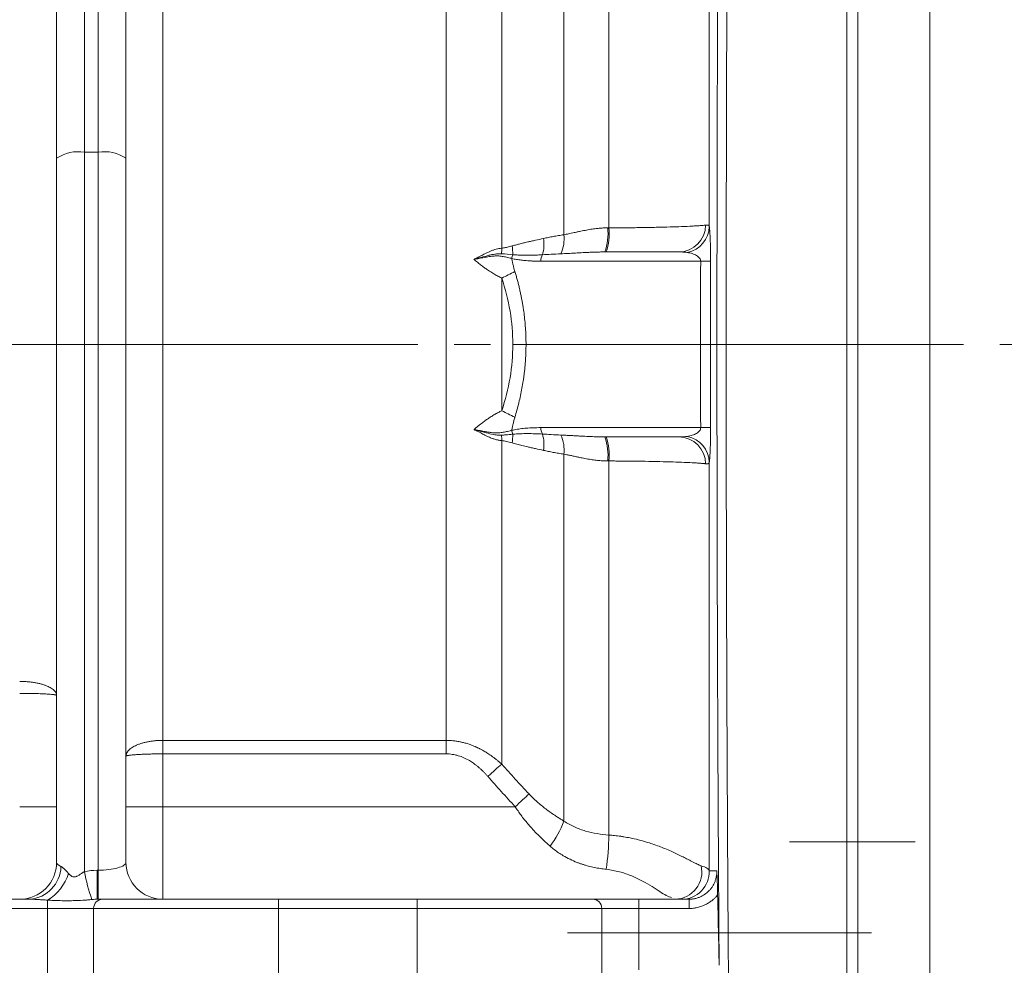
# Model space of a CAD drawing. Units: millimetres. Extents: x 0 to 420, y 0 to 297.
# Drawn here: x 152 to 187, y 186 to 219 of the extents above; entities that cross this region are included whole.
import ezdxf

# ---------------------------------------------------------------- set-up
doc = ezdxf.new("R2010")
doc.units = ezdxf.units.MM
doc.linetypes.add('SLD-Durchgehend', pattern=[0])
doc.linetypes.add('SLD-Punktstrich', pattern=[19.05, 15.24, -1.27, 1.27, -1.27])
doc.styles.add('SLDTEXTSTYLE0', font='ARIAL.TTF', dxfattribs={"width": 0.948})
doc.dimstyles.new('SLDDIMSTYLE1', dxfattribs={"dimtxt": 3, "dimasz": 3.5, "dimexe": 0, "dimexo": 0.0625, "dimgap": 0.75, "dimtad": 1, "dimdec": 3, "dimlfac": 3.1, "dimrnd": 1e-09, "dimzin": 12, "dimdsep": 46, "dimtxsty": 'SLDTEXTSTYLE0', "dimsah": 1, "dimcen": 0.09, "dimadec": 0, "dimazin": 3, "dimtfac": 1, "dimtdec": 3, "dimtofl": 0, "dimtmove": 0, "dimatfit": 3, "dimfxl": 1, "dimfrac": 2, "dimtolj": 1, "dimtzin": 12, "dimarcsym": 0})

# ---------------------------------------------------------------- blocks, each defined once
blk = doc.blocks.new('_D_7')
at = {"color": 7, "linetype": 'SLD-Durchgehend', "lineweight": 0}
for p, q in [((143.544, 242.909), (147.786, 242.909)), ((146.786, 242.909), (146.786, 165.49)), ((154.447, 165.49), (145.786, 165.49))]:
    blk.add_line(p, q, dxfattribs=at)
for points in [[(146.786, 242.909), (146.326, 239.409), (147.246, 239.409)], [(146.786, 165.49), (147.246, 168.99), (146.326, 168.99)]]:
    blk.add_solid(points, dxfattribs=at)
at = {"color": 7, "linetype": 'SLD-Durchgehend', "lineweight": 0, "insert": (142.919, 200.762), "char_height": 3, "attachment_point": 1, "rotation": 90, "style": 'SLDTEXTSTYLE0'}
blk.add_mtext('240', dxfattribs=at)

msp = doc.modelspace()

# ---------------------------------------------------------------- linework, layer by layer
at = {"color": 8, "linetype": 'SLD-Durchgehend', "lineweight": 0}
for p, q in [((176.45544, 241.49666), (176.45544, 211.54212)), ((154.64068, 214.12786), (154.64068, 238.2937)), ((155.12455, 238.2937), (155.12455, 214.12786)), ((169.2085, 210.7811), (169.2085, 236.03635)), ((157.38261, 235.67907), (157.38261, 193.61213)), ((167.27302, 193.61213), (167.27302, 235.51803)), ((184.1568, 179.86912), (184.1568, 234.9813)), ((171.38283, 226.38543), (171.38283, 211.25399)), ((172.95323, 226.42957), (172.95323, 211.49101)), ((154.64068, 189.03298), (154.64068, 214.12786)), ((155.12455, 214.12786), (154.64068, 214.12786)), ((155.12455, 189.08142), (155.12455, 214.12786)), ((176.1561, 210.32844), (170.5751, 210.32844)), ((169.2085, 205.10902), (169.2085, 209.74141)), ((170.05852, 207.42521), (169.59792, 207.42521)), ((176.1561, 204.52199), (170.5751, 204.52199)), ((169.2085, 204.06933), (169.2085, 192.7826)), ((171.38283, 203.59644), (171.38283, 190.79481)), ((172.95323, 203.35941), (172.95323, 190.30781)), ((176.45544, 203.3083), (176.45544, 189.06068)), ((157.38261, 193.61213), (167.27302, 193.61213)), ((167.27302, 193.61213), (167.27302, 193.14123)), ((157.38261, 193.14123), (157.38261, 191.29618)), ((167.27302, 193.14123), (157.38261, 193.14123)), ((153.67293, 191.29618), (152.38261, 191.29618)), ((157.38261, 191.29618), (156.09229, 191.29618)), ((157.38261, 191.29618), (157.38261, 188.07037)), ((169.68028, 191.29618), (157.38261, 191.29618)), ((155.08569, 188.07037), (155.08569, 189.08142)), ((155.08569, 189.08142), (155.12455, 189.08142)), ((155.12455, 189.08142), (155.12455, 188.07037)), ((153.35035, 188.03852), (153.35035, 187.74779)), ((161.41487, 187.74779), (161.41487, 188.07037)), ((166.25358, 188.07037), (166.25358, 187.74779)), ((173.99551, 188.07037), (173.99551, 187.74779)), ((175.75083, 187.74779), (175.75083, 188.07037)), ((153.35035, 187.74779), (124.3181, 187.74779)), ((154.96326, 187.74779), (153.35035, 187.74779)), ((153.35035, 174.84457), (153.35035, 187.74779)), ((161.41487, 187.74779), (154.96326, 187.74779)), ((166.25358, 187.74779), (161.41487, 187.74779)), ((161.41487, 165.9736), (161.41487, 187.74779)), ((166.25358, 187.74779), (172.70519, 187.74779)), ((166.25358, 165.9736), (166.25358, 187.74779)), ((172.70519, 187.74779), (173.99551, 187.74779)), ((173.99551, 187.74779), (173.99551, 185.61246)), ((173.99551, 187.74779), (175.75083, 187.74779))]:
    msp.add_line(p, q, dxfattribs=at)
at = {"color": 7, "linetype": 'SLD-Durchgehend', "lineweight": 15}
for p, q in [((181.25358, 238.45619), (181.25358, 176.39424)), ((181.64068, 176.39424), (181.64068, 238.45619)), ((153.67293, 213.9184), (153.67293, 237.31401)), ((156.09229, 237.31401), (156.09229, 213.9184)), ((153.67293, 189.3607), (153.67293, 213.9184)), ((156.09229, 189.3607), (156.09229, 213.9184)), ((175.39394, 210.65102), (172.81083, 210.65102)), ((172.81083, 204.19941), (175.39394, 204.19941)), ((152.73119, 188.07037), (124.93726, 188.07037)), ((155.28584, 188.07037), (155.08569, 188.07037)), ((155.28584, 188.07037), (161.41487, 188.07037)), ((161.41487, 188.07037), (166.25358, 188.07037)), ((166.25358, 188.07037), (172.38261, 188.07037)), ((172.38261, 188.07037), (173.99551, 188.07037)), ((173.99551, 188.07037), (175.75083, 188.07037)), ((154.96326, 174.84457), (154.96326, 187.74779)), ((172.70519, 165.9736), (172.70519, 187.74779))]:
    msp.add_line(p, q, dxfattribs=at)
at = {"color": 7, "linetype": 'SLD-Punktstrich', "lineweight": 0}
for p, q in [((36.73745, 207.42521), (240.931, 207.42521)), ((183.64068, 190.07037), (179.25358, 190.07037)), ((173.77874, 186.89631), (171.51164, 186.89631)), ((173.77874, 186.89631), (182.12455, 186.89631))]:
    msp.add_line(p, q, dxfattribs=at)
at = {"color": 8, "linetype": 'SLD-Durchgehend', "lineweight": 0, "flags": 128}
for points in [[(169.2085, 192.7826), (169.15716, 192.73756), (169.10224, 192.68937), (169.0442, 192.63845), (168.98351, 192.5852), (168.92069, 192.53008), (168.85624, 192.47353), (168.79071, 192.41604), (168.72463, 192.35806)], [(170.16415, 191.74237), (170.11335, 191.69552), (170.05876, 191.64519), (170.00087, 191.5918), (169.94018, 191.53584), (169.87722, 191.47778), (169.81254, 191.41813), (169.7467, 191.35742), (169.68028, 191.29618)]]:
    msp.add_lwpolyline(points, dxfattribs=at)
at = {"color": 8, "linetype": 'SLD-Durchgehend', "lineweight": 0}
for centre, radius, start, end in [((154.41008, 212.85297), 1.29558, 79.747234, 124.67821), ((155.35515, 212.85297), 1.29558, 55.32179, 100.252766), ((170.94575, 211.30254), 1.9756, 340.7445, 5.47777), ((170.78387, 211.30177), 2.17761, 342.612186, 4.985492), ((175.37836, 211.60183), 0.95094, 270.938707, 359.15971), ((175.49872, 211.57035), 0.95713, 281.706648, 358.310034), ((169.30413, 210.92279), 1.37977, 344.432548, 8.241831), ((170.1309, 211.11818), 1.25928, 335.022085, 6.191308), ((167.38881, 210.72435), 1.82057, 355.747807, 1.786324), ((167.90645, 210.55061), 1.69285, 0.15301, 10.492), ((170.06035, 210.35719), 0.50175, 156.765321, 172.700999), ((171.00607, 210.33611), 0.43104, 149.866764, 181.020483), ((176.11141, 188.68951), 21.63897, 88.968745, 89.881683), ((165.81642, 217.30691), 8.29114, 294.149634, 297.689202), ((165.81642, 197.54352), 8.29114, 62.310798, 65.850366), ((171.00607, 204.51431), 0.43104, 178.979517, 210.133236), ((176.11141, 226.16091), 21.63897, 270.118317, 271.031255), ((167.38881, 204.12608), 1.82057, 358.213676, 4.252193), ((170.06035, 204.49323), 0.50175, 187.299001, 203.234679), ((167.90645, 204.29981), 1.69285, 349.508, 359.84699), ((169.30413, 203.92763), 1.37977, 351.758169, 15.567452), ((170.1309, 203.73225), 1.25928, 353.808692, 24.977915), ((170.94575, 203.54789), 1.9756, 354.52223, 19.2555), ((170.78387, 203.54865), 2.17761, 355.014508, 17.387814), ((175.37836, 203.24859), 0.95094, 0.84029, 89.061293), ((175.49872, 203.28008), 0.95713, 1.689966, 78.293352), ((168.06721, 192.05696), 3.54773, 322.957271, 339.159702), ((160.15227, 190.68857), 12.80662, 352.946153, 358.296282), ((152.64293, 189.247), 1.17993, 274.290028, 358.282124), ((175.24092, 189.02429), 0.95453, 272.055081, 13.046143), ((175.48828, 189.0378), 0.96743, 270.020051, 1.355227), ((152.50862, 189.46119), 1.65303, 300.611154, 342.795424), ((161.49684, 190.36201), 6.98378, 190.970424, 199.239867)]:
    msp.add_arc(centre, radius, start, end, dxfattribs=at)
at = {"color": 7, "linetype": 'SLD-Durchgehend', "lineweight": 15}
for centre, radius, start, end in [((152.38261, 189.3607), 1.29032, 270, 0), ((157.38261, 189.3607), 1.29032, 180, 270), ((155.28584, 187.74779), 0.32258, 90, 180), ((172.38261, 187.74779), 0.32258, 0, 90)]:
    msp.add_arc(centre, radius, start, end, dxfattribs=at)
at = {"color": 8, "linetype": 'SLD-Durchgehend', "lineweight": 0}
for points, knots in [([(176.80102, 185.766), (176.80006, 185.899), (176.79815, 186.16475), (176.79535, 186.5645), (176.79259, 186.96457), (176.78989, 187.36506), (176.78725, 187.76593), (176.78466, 188.16716), (176.78212, 188.56875), (176.77964, 188.97069), (176.77721, 189.37295), (176.77484, 189.77554), (176.77252, 190.17843), (176.77026, 190.58162), (176.76804, 190.98509), (176.76589, 191.38884), (176.76378, 191.79285), (176.76174, 192.19712), (176.75974, 192.60164), (176.7578, 193.00639), (176.75591, 193.41137), (176.75408, 193.81657), (176.7523, 194.22197), (176.75058, 194.62758), (176.74891, 195.03338), (176.74729, 195.43937), (176.74573, 195.84554), (176.74422, 196.25188), (176.74277, 196.65838), (176.74137, 197.06504), (176.74002, 197.47185), (176.73873, 197.8788), (176.73749, 198.28589), (176.73631, 198.69312), (176.73518, 199.10047), (176.73411, 199.50794), (176.73309, 199.91552), (176.73212, 200.32321), (176.73121, 200.73101), (176.73035, 201.13891), (176.72954, 201.5469), (176.72879, 201.95497), (176.7281, 202.36314), (176.72745, 202.77138), (176.72687, 203.17969), (176.72633, 203.58808), (176.72585, 203.99653), (176.72543, 204.40505), (176.72505, 204.81362), (176.72474, 205.22224), (176.72447, 205.63091), (176.72426, 206.03963), (176.72411, 206.44838), (176.72401, 206.85718), (176.72396, 207.266), (176.72397, 207.67485), (176.72403, 208.08373), (176.72414, 208.49262), (176.72431, 208.90153), (176.72454, 209.31045), (176.72482, 209.71938), (176.72515, 210.12831), (176.72553, 210.53724), (176.72597, 210.94617), (176.72647, 211.35508), (176.72702, 211.76397), (176.72762, 212.17285), (176.72986, 213.57192), (176.73517, 215.96112), (176.74635, 219.32337), (176.7612, 222.67103), (176.77487, 225.12535), (176.78482, 226.71199), (176.78962, 227.44765), (176.79461, 228.18222), (176.79977, 228.91563), (176.80513, 229.64779), (176.81066, 230.3786), (176.81638, 231.10796), (176.82229, 231.83577), (176.82838, 232.56191), (176.83465, 233.28627), (176.8411, 234.00874), (176.84775, 234.72918), (176.85457, 235.44745), (176.86158, 236.16346), (176.86877, 236.87691), (176.87614, 237.58823), (176.88119, 238.0583), (176.88372, 238.29391)], [0, 0, 0, 0, 0.00785146, 0.01568818, 0.02351045, 0.03131855, 0.03911276, 0.04689335, 0.05466061, 0.06241481, 0.07015625, 0.07788519, 0.08560194, 0.09330676, 0.10099994, 0.10868178, 0.11635254, 0.12401253, 0.13166202, 0.13930131, 0.14693067, 0.1545504, 0.16216078, 0.16976211, 0.17735468, 0.18493876, 0.19251466, 0.20008267, 0.20764307, 0.21519615, 0.22274221, 0.23028154, 0.23781444, 0.24534118, 0.25286208, 0.26037742, 0.26788749, 0.27539259, 0.28289302, 0.29038906, 0.29788102, 0.30536919, 0.31285386, 0.32033533, 0.32781389, 0.33528985, 0.34276349, 0.35023512, 0.35770502, 0.36517351, 0.37264087, 0.38010739, 0.38757339, 0.39503915, 0.40250497, 0.40997115, 0.41743799, 0.42490578, 0.43237482, 0.43984541, 0.44731784, 0.45479241, 0.46226943, 0.46974918, 0.47723196, 0.48471807, 0.49220781, 0.49970148, 0.5616485, 0.62393897, 0.68673589, 0.75020013, 0.76443413, 0.77871692, 0.79305026, 0.80743592, 0.82187565, 0.83637121, 0.85092432, 0.86553674, 0.88021018, 0.89494637, 0.90974703, 0.92461387, 0.93954858, 0.95455286, 0.96962841, 0.9847769, 1, 1, 1, 1]), ([(177.20599, 238.45619), (177.20471, 238.33692), (177.20216, 238.09871), (177.19838, 237.73983), (177.19464, 237.38046), (177.19096, 237.02047), (177.18732, 236.65995), (177.18373, 236.2989), (177.18019, 235.93737), (177.17669, 235.57539), (177.17325, 235.21297), (177.16985, 234.85017), (177.1665, 234.48699), (177.1632, 234.12348), (177.15994, 233.75966), (177.15674, 233.39557), (177.15358, 233.03122), (177.15047, 232.66666), (177.1474, 232.3019), (177.14439, 231.93697), (177.14142, 231.57191), (177.1385, 231.20674), (177.13563, 230.84148), (177.1328, 230.47617), (177.13003, 230.11083), (177.1273, 229.74548), (177.12462, 229.38016), (177.12199, 229.01489), (177.1194, 228.64969), (177.11687, 228.28458), (177.11438, 227.91961), (177.11194, 227.55478), (177.10954, 227.19012), (177.1072, 226.82566), (177.1049, 226.46142), (177.10265, 226.09742), (177.0943, 224.71818), (177.08129, 222.30903), (177.06657, 218.84299), (177.05575, 215.37383), (177.04878, 211.88782), (177.04576, 208.38126), (177.04668, 204.85059), (177.05157, 201.32058), (177.05814, 198.71345), (177.0636, 197.01998), (177.06636, 196.22712), (177.06934, 195.43334), (177.07252, 194.63881), (177.07592, 193.84372), (177.07952, 193.04825), (177.08334, 192.2526), (177.08737, 191.45695), (177.09161, 190.6615), (177.09605, 189.86646), (177.10071, 189.07202), (177.10558, 188.27839), (177.11066, 187.48579), (177.11595, 186.69439), (177.12146, 185.90453), (177.12716, 185.11598), (177.13113, 184.5934), (177.13312, 184.33162)], [0, 0, 0, 0, 0.00748103, 0.01494183, 0.02238238, 0.02980269, 0.03720276, 0.04458259, 0.05194218, 0.05928153, 0.06660064, 0.07389951, 0.08117814, 0.08843653, 0.09567468, 0.10289259, 0.11009026, 0.11726769, 0.12442488, 0.13156183, 0.13867854, 0.14577501, 0.15285124, 0.15990724, 0.16694299, 0.1739585, 0.18095378, 0.18792881, 0.19488361, 0.20181817, 0.20873249, 0.21562657, 0.22250041, 0.22935401, 0.23618738, 0.2430005, 0.24979339, 0.31346353, 0.37642657, 0.43868256, 0.50023157, 0.56255708, 0.62504092, 0.68768315, 0.75048387, 0.76471507, 0.77900205, 0.7933448, 0.80774333, 0.82219763, 0.83670771, 0.85127356, 0.86589519, 0.8805726, 0.89530579, 0.91009476, 0.92493951, 0.93984004, 0.95479636, 0.96980845, 0.98487633, 1, 1, 1, 1]), ([(171.38283, 211.25399), (171.40841, 211.25867), (171.46213, 211.26851), (171.54778, 211.2856), (171.64227, 211.30513), (171.73254, 211.32433), (171.82886, 211.34513), (171.95298, 211.37154), (172.12253, 211.4062), (172.31594, 211.44036), (172.49384, 211.4656), (172.64694, 211.48092), (172.78182, 211.48972), (172.86969, 211.49067), (172.91233, 211.49113)], [0, 0, 0, 0, 0.05437961, 0.11419565, 0.17946025, 0.250183, 0.2989459, 0.374652, 0.49904295, 0.63349603, 0.74868138, 0.8373275, 0.92106624, 1, 1, 1, 1]), ([(172.95323, 211.49101), (172.99131, 211.49115), (173.06776, 211.49144), (173.18237, 211.49201), (173.29732, 211.4927), (173.41243, 211.49352), (173.52753, 211.49447), (173.64246, 211.49557), (173.75704, 211.4968), (173.87109, 211.49816), (173.98443, 211.49966), (174.23598, 211.50331), (174.62242, 211.51032), (175.09023, 211.52233), (175.51485, 211.53649), (175.80468, 211.54965), (176.0081, 211.56117), (176.12253, 211.56888), (176.21164, 211.57603), (176.27657, 211.58201), (176.31173, 211.58594), (176.32921, 211.58789)], [0, 0, 0, 0, 0.02435026, 0.04889475, 0.07362461, 0.09853052, 0.12360267, 0.14883083, 0.17420433, 0.19971212, 0.22534276, 0.25108445, 0.37245014, 0.50079219, 0.6174849, 0.75035775, 0.80740777, 0.8750025, 0.91710937, 0.95879033, 1, 1, 1, 1]), ([(176.32921, 211.58789), (176.33675, 211.5887), (176.35159, 211.5903), (176.37098, 211.59115), (176.38803, 211.59078), (176.40273, 211.58907), (176.41898, 211.58518), (176.43478, 211.57719), (176.44827, 211.56308), (176.45307, 211.54904), (176.45544, 211.54212)], [0, 0, 0, 0, 0.10661766, 0.20986383, 0.30979402, 0.40646858, 0.49995248, 0.67163444, 0.83820412, 1, 1, 1, 1]), ([(176.45544, 211.54212), (176.45649, 211.53541), (176.45859, 211.52208), (176.46165, 211.49891), (176.46463, 211.47357), (176.46752, 211.44582), (176.47033, 211.4157), (176.47495, 211.36041), (176.48105, 211.27054), (176.48689, 211.15234), (176.49098, 211.04563), (176.49373, 210.95743), (176.49612, 210.86347), (176.49797, 210.76925), (176.49934, 210.67778), (176.50029, 210.59029), (176.50086, 210.50225), (176.50109, 210.41375), (176.50094, 210.35452), (176.50087, 210.32498)], [0, 0, 0, 0, 0.04300138, 0.08543432, 0.12735229, 0.16881093, 0.20986795, 0.25058288, 0.37688786, 0.49911709, 0.56191512, 0.62434091, 0.6875999, 0.74971341, 0.80180463, 0.85249887, 0.90216521, 0.95119621, 1, 1, 1, 1]), ([(169.57099, 210.85888), (169.61135, 210.87054), (169.69546, 210.89484), (169.82724, 210.92951), (169.96954, 210.96485), (170.10886, 210.99739), (170.2516, 211.02928), (170.43519, 211.0693), (170.57785, 211.1005), (170.66965, 211.12058)], [0, 0, 0, 0, 0.11102122, 0.23134766, 0.36100955, 0.50003094, 0.61147692, 0.75001124, 1, 1, 1, 1]), ([(170.66965, 211.12058), (170.72519, 211.13262), (170.83875, 211.15723), (171.01323, 211.19102), (171.1954, 211.2238), (171.31952, 211.24379), (171.38283, 211.25399)], [0, 0, 0, 0, 0.23429685, 0.47902819, 0.73424692, 1, 1, 1, 1]), ([(168.23453, 210.39342), (168.24789, 210.39952), (168.27561, 210.41218), (168.32491, 210.4358), (168.39333, 210.47006), (168.49344, 210.52188), (168.60554, 210.58034), (168.71847, 210.63756), (168.81921, 210.6824), (168.91884, 210.71929), (169.01699, 210.74818), (169.11368, 210.76971), (169.177, 210.77731), (169.2085, 210.7811)], [0, 0, 0, 0, 0.04010541, 0.08322209, 0.14954439, 0.24980882, 0.39331567, 0.4996972, 0.60365963, 0.70521049, 0.80479446, 0.90288899, 1, 1, 1, 1]), ([(169.2085, 210.7811), (169.22979, 210.78367), (169.27387, 210.789), (169.34206, 210.80121), (169.41458, 210.81681), (169.49146, 210.83597), (169.54396, 210.85109), (169.57099, 210.85888)], [0, 0, 0, 0, 0.174708, 0.36183481, 0.56162732, 0.77429122, 1, 1, 1, 1]), ([(168.23453, 210.39342), (168.25568, 210.39825), (168.2982, 210.40797), (168.38244, 210.42932), (168.52852, 210.46921), (168.6967, 210.51749), (168.85723, 210.55614), (168.95374, 210.57373), (169.02767, 210.58364), (169.08987, 210.58911), (169.15056, 210.59118), (169.18874, 210.58989), (169.20437, 210.58936)], [0, 0, 0, 0, 0.06214779, 0.12489831, 0.25014824, 0.50094445, 0.6406183, 0.75040013, 0.80445048, 0.87483185, 0.94874627, 1, 1, 1, 1]), ([(169.56266, 210.42094), (169.54247, 210.42639), (169.49466, 210.43931), (169.3967, 210.46436), (169.26646, 210.49304), (169.13325, 210.51019), (169.02385, 210.51366), (168.94112, 210.5102), (168.85689, 210.50129), (168.7422, 210.48505), (168.62462, 210.46296), (168.50647, 210.44025), (168.41693, 210.42293), (168.32643, 210.40653), (168.26518, 210.39779), (168.23453, 210.39342)], [0, 0, 0, 0, 0.05272213, 0.12481244, 0.24935954, 0.37354501, 0.43766046, 0.49839483, 0.5586547, 0.62387447, 0.74913781, 0.8118553, 0.87451701, 0.93719563, 1, 1, 1, 1]), ([(169.2085, 209.74141), (169.18632, 209.75169), (169.14138, 209.77252), (169.07339, 209.80731), (169.00393, 209.84514), (168.93304, 209.88626), (168.86073, 209.9306), (168.78703, 209.97817), (168.69854, 210.03807), (168.59321, 210.11335), (168.47594, 210.20158), (168.35552, 210.29579), (168.2765, 210.35955), (168.23453, 210.39342)], [0, 0, 0, 0, 0.06624177, 0.13416442, 0.20381796, 0.27524776, 0.34849493, 0.4235967, 0.50058682, 0.62079081, 0.75040302, 0.86740043, 1, 1, 1, 1]), ([(169.66911, 209.96526), (169.66545, 209.97724), (169.65418, 210.01423), (169.63385, 210.08922), (169.60959, 210.19074), (169.58542, 210.3056), (169.57025, 210.38249), (169.56266, 210.42094)], [0, 0, 0, 0, 0.08113914, 0.2505146, 0.50037439, 0.75015592, 1, 1, 1, 1]), ([(170.5751, 210.32844), (170.5294, 210.32865), (170.44025, 210.32907), (170.3099, 210.33263), (170.18628, 210.33839), (170.04737, 210.34804), (169.89355, 210.36386), (169.72518, 210.3878), (169.61605, 210.41005), (169.56266, 210.42094)], [0, 0, 0, 0, 0.13491125, 0.26321566, 0.38494153, 0.50012199, 0.67391167, 0.84047212, 1, 1, 1, 1]), ([(170.63328, 210.5525), (170.57602, 210.54941), (170.46137, 210.54323), (170.28907, 210.53819), (170.10767, 210.53613), (169.92623, 210.53802), (169.75384, 210.54411), (169.64785, 210.55167), (169.59929, 210.55513)], [0, 0, 0, 0, 0.16630519, 0.33298394, 0.5000152, 0.69240589, 0.8590837, 1, 1, 1, 1]), ([(171.2724, 210.58642), (171.16009, 210.58124), (170.9471, 210.57141), (170.73401, 210.55857), (170.63328, 210.5525)], [0, 0, 0, 0, 0.52725602, 1, 1, 1, 1]), ([(172.81083, 210.65102), (172.7617, 210.65078), (172.66225, 210.65029), (172.5127, 210.6468), (172.36074, 210.64173), (172.2065, 210.63518), (172.0123, 210.62565), (171.78298, 210.61302), (171.52325, 210.59838), (171.35528, 210.59037), (171.2724, 210.58642)], [0, 0, 0, 0, 0.09219873, 0.18664221, 0.28334203, 0.382309, 0.48355319, 0.66019838, 0.83232838, 1, 1, 1, 1]), ([(175.69292, 210.63312), (175.67608, 210.63557), (175.64145, 210.6406), (175.58609, 210.64543), (175.52635, 210.6488), (175.46209, 210.65071), (175.41702, 210.65091), (175.39394, 210.65102)], [0, 0, 0, 0, 0.17975325, 0.36953249, 0.56944241, 0.77957254, 1, 1, 1, 1]), ([(176.1561, 210.32844), (176.15638, 210.34748), (176.15305, 210.3662), (176.13956, 210.40299), (176.12922, 210.4212), (176.09011, 210.47226), (176.05241, 210.50289), (175.96501, 210.55448), (175.91429, 210.57615), (175.80782, 210.61057), (175.75164, 210.62365), (175.69292, 210.63312)], [0, 0, 0, 0, 0.125, 0.125, 0.25, 0.25, 0.5, 0.5, 0.75, 0.75, 1, 1, 1, 1]), ([(176.50087, 210.32498), (176.49933, 209.84155), (176.49624, 208.87497), (176.49508, 207.42522), (176.49624, 205.97546), (176.49933, 205.00888), (176.50087, 204.52545)], [0, 0, 0, 0, 0.25006974, 0.5, 0.74992748, 1, 1, 1, 1]), ([(169.66911, 209.96526), (169.68324, 209.9188), (169.71143, 209.82617), (169.75089, 209.68626), (169.78813, 209.5462), (169.82293, 209.4059), (169.85537, 209.26537), (169.88542, 209.12461), (169.91309, 208.98363), (169.93837, 208.84241), (169.96733, 208.66356), (169.99726, 208.44673), (170.02466, 208.1916), (170.04409, 207.9363), (170.05627, 207.68081), (170.05777, 207.51039), (170.05852, 207.42521)], [0, 0, 0, 0, 0.05753174, 0.11472011, 0.17158823, 0.22815958, 0.28445803, 0.34050782, 0.39633347, 0.45195984, 0.50741201, 0.60672644, 0.70548898, 0.80385225, 0.90197071, 1, 1, 1, 1]), ([(170.05852, 207.42521), (170.05829, 207.37791), (170.05783, 207.28328), (170.05407, 207.14139), (170.04808, 206.99954), (170.03963, 206.85773), (170.02878, 206.71597), (170.01552, 206.57426), (169.99985, 206.43259), (169.98176, 206.29097), (169.95577, 206.11146), (169.91913, 205.89443), (169.86847, 205.64063), (169.80994, 205.38762), (169.74415, 205.13507), (169.69421, 204.96875), (169.66911, 204.88517)], [0, 0, 0, 0, 0.05444868, 0.10890665, 0.16340068, 0.21795747, 0.27260363, 0.32736564, 0.38226981, 0.43734225, 0.49260882, 0.59252101, 0.69307332, 0.79441035, 0.89667342, 1, 1, 1, 1]), ([(168.23453, 204.457), (168.26317, 204.48016), (168.3182, 204.52466), (168.39748, 204.58758), (168.48923, 204.65909), (168.59316, 204.73739), (168.7161, 204.82537), (168.83992, 204.90788), (168.96606, 204.98458), (169.08841, 205.05233), (169.16899, 205.09037), (169.2085, 205.10902)], [0, 0, 0, 0, 0.09049599, 0.17388257, 0.25014806, 0.37930332, 0.4991214, 0.63176884, 0.75933388, 0.88200302, 1, 1, 1, 1]), ([(169.56266, 204.42948), (169.57025, 204.46793), (169.58542, 204.54482), (169.60959, 204.65969), (169.63386, 204.76122), (169.65418, 204.83621), (169.66546, 204.8732), (169.66911, 204.88517)], [0, 0, 0, 0, 0.24984408, 0.49962561, 0.7494854, 0.91895589, 1, 1, 1, 1]), ([(169.56266, 204.42948), (169.59441, 204.43616), (169.65875, 204.44968), (169.75693, 204.46658), (169.85788, 204.48135), (169.96164, 204.49374), (170.11172, 204.50786), (170.31653, 204.51968), (170.48588, 204.52119), (170.5751, 204.52199)], [0, 0, 0, 0, 0.09495749, 0.19239185, 0.29234888, 0.39487104, 0.49999766, 0.73659323, 1, 1, 1, 1]), ([(175.69292, 204.2173), (175.75164, 204.22677), (175.80782, 204.23986), (175.91429, 204.27428), (175.96501, 204.29594), (176.05241, 204.34753), (176.09011, 204.37817), (176.12922, 204.42922), (176.13956, 204.44743), (176.15305, 204.48423), (176.15638, 204.50294), (176.1561, 204.52199)], [0, 0, 0, 0, 0.25, 0.25, 0.5, 0.5, 0.75, 0.75, 0.875, 0.875, 1, 1, 1, 1]), ([(176.50087, 204.52545), (176.50092, 204.50699), (176.50103, 204.47005), (176.50102, 204.41474), (176.50087, 204.35959), (176.50059, 204.3046), (176.50016, 204.24981), (176.49959, 204.19521), (176.49887, 204.14084), (176.49777, 204.07092), (176.49612, 203.98696), (176.49373, 203.89301), (176.49098, 203.8048), (176.4869, 203.69809), (176.48105, 203.57991), (176.47409, 203.47724), (176.46752, 203.40312), (176.46165, 203.34942), (176.45752, 203.32212), (176.45544, 203.3083)], [0, 0, 0, 0, 0.030501448, 0.061032035, 0.091692658, 0.122582894, 0.153800088, 0.185438525, 0.217588748, 0.250337019, 0.312432571, 0.375708345, 0.438118293, 0.50093103, 0.623141327, 0.749462869, 0.83120766, 0.914568928, 1, 1, 1, 1]), ([(169.2085, 204.06933), (169.1889, 204.0715), (169.14961, 204.07586), (169.08996, 204.08635), (169.0297, 204.09971), (168.9688, 204.11622), (168.9073, 204.1358), (168.84523, 204.15846), (168.78261, 204.18415), (168.70662, 204.2189), (168.60585, 204.2699), (168.49366, 204.32841), (168.39333, 204.38035), (168.32489, 204.41462), (168.27553, 204.43828), (168.24786, 204.45092), (168.23453, 204.457)], [0, 0, 0, 0, 0.06051562, 0.12134899, 0.18262658, 0.24447134, 0.30700215, 0.3703335, 0.43457513, 0.4998319, 0.60618841, 0.75023715, 0.85027399, 0.91693984, 0.95997521, 1, 1, 1, 1]), ([(168.23453, 204.457), (168.26257, 204.45294), (168.32386, 204.44407), (168.41457, 204.42789), (168.50681, 204.41061), (168.60924, 204.39029), (168.72015, 204.36916), (168.83536, 204.35167), (168.93476, 204.34049), (169.02406, 204.33675), (169.1334, 204.34023), (169.26652, 204.35738), (169.39669, 204.38606), (169.49464, 204.41111), (169.54245, 204.42403), (169.56266, 204.42948)], [0, 0, 0, 0, 0.05744964, 0.12559437, 0.18843483, 0.25102475, 0.34305944, 0.42676494, 0.50179113, 0.56250712, 0.62659332, 0.75068128, 0.87515667, 0.94724469, 1, 1, 1, 1]), ([(169.20437, 204.26107), (169.18872, 204.26054), (169.15058, 204.25925), (169.0896, 204.26132), (169.0275, 204.26682), (168.9096, 204.28263), (168.73267, 204.32257), (168.52878, 204.3812), (168.38264, 204.42107), (168.29831, 204.44243), (168.25577, 204.45215), (168.23453, 204.457)], [0, 0, 0, 0, 0.05132699, 0.12505563, 0.19650425, 0.24938667, 0.49860454, 0.7495467, 0.87501048, 0.93757698, 1, 1, 1, 1]), ([(169.20437, 204.26107), (169.22544, 204.26226), (169.27625, 204.26512), (169.36395, 204.27221), (169.47524, 204.28273), (169.55531, 204.29084), (169.59929, 204.29529)], [0, 0, 0, 0, 0.155097999, 0.374179916, 0.656180397, 1, 1, 1, 1]), ([(169.59929, 204.29529), (169.76918, 204.30885), (169.94061, 204.31366), (170.28533, 204.31357), (170.45866, 204.30832), (170.63328, 204.29792)], [0, 0, 0, 0, 0.5, 0.5, 1, 1, 1, 1]), ([(170.63328, 204.29792), (170.73401, 204.29186), (170.9471, 204.27902), (171.16009, 204.26919), (171.2724, 204.264)], [0, 0, 0, 0, 0.47274398, 1, 1, 1, 1]), ([(171.2724, 204.264), (171.32179, 204.26171), (171.42135, 204.2571), (171.57344, 204.24905), (171.72913, 204.24046), (171.88862, 204.23158), (172.08227, 204.22117), (172.30714, 204.21057), (172.56021, 204.20147), (172.7284, 204.20008), (172.81083, 204.19941)], [0, 0, 0, 0, 0.10007019, 0.20173806, 0.3050165, 0.40991781, 0.51645372, 0.68392337, 0.84508883, 1, 1, 1, 1]), ([(169.57099, 203.99155), (169.50623, 204.0099), (169.38628, 204.04391), (169.26452, 204.06132), (169.2085, 204.06933)], [0, 0, 0, 0, 0.53990057, 1, 1, 1, 1]), ([(170.66965, 203.72984), (170.57785, 203.74992), (170.43522, 203.78112), (170.25164, 203.82114), (170.09266, 203.85664), (169.92359, 203.89655), (169.7408, 203.94289), (169.62559, 203.9759), (169.57099, 203.99155)], [0, 0, 0, 0, 0.24998959, 0.38843035, 0.49997072, 0.68322183, 0.84987689, 1, 1, 1, 1]), ([(171.38283, 203.59644), (171.31952, 203.60663), (171.1954, 203.62662), (171.01323, 203.6594), (170.83875, 203.69319), (170.72519, 203.7178), (170.66965, 203.72984)], [0, 0, 0, 0, 0.26575308, 0.52097181, 0.76570315, 1, 1, 1, 1]), ([(172.91233, 203.3593), (172.88693, 203.35943), (172.83526, 203.35969), (172.75667, 203.36272), (172.67572, 203.36767), (172.59247, 203.37477), (172.47542, 203.38736), (172.31578, 203.41005), (172.12233, 203.44427), (171.95286, 203.47891), (171.82891, 203.50529), (171.72171, 203.52845), (171.61173, 203.55173), (171.49162, 203.57633), (171.4176, 203.59001), (171.38283, 203.59644)], [0, 0, 0, 0, 0.04700152, 0.09562883, 0.14590474, 0.19784779, 0.25147242, 0.36624089, 0.50139393, 0.62561711, 0.7006226, 0.74990936, 0.84284082, 0.92618629, 1, 1, 1, 1]), ([(176.32921, 203.26254), (176.3189, 203.26373), (176.29821, 203.26612), (176.26275, 203.26973), (176.22389, 203.27334), (176.18129, 203.27694), (176.11263, 203.28218), (176.00975, 203.28914), (175.80595, 203.30085), (175.5099, 203.31416), (175.08394, 203.32827), (174.61613, 203.34021), (174.20608, 203.34757), (173.90514, 203.35179), (173.71649, 203.35406), (173.5263, 203.35597), (173.33531, 203.35749), (173.14441, 203.35867), (173.01672, 203.35916), (172.95323, 203.35941)], [0, 0, 0, 0, 0.02481292, 0.04980427, 0.07496448, 0.10028356, 0.12575107, 0.18835887, 0.25099025, 0.38446338, 0.50073578, 0.62931747, 0.75032411, 0.79276207, 0.83493951, 0.87680227, 0.91829867, 0.95937984, 1, 1, 1, 1]), ([(176.45544, 203.3083), (176.45413, 203.30404), (176.4515, 203.29543), (176.44537, 203.28503), (176.43747, 203.2763), (176.42753, 203.26941), (176.41019, 203.26215), (176.38096, 203.25784), (176.34692, 203.26093), (176.32921, 203.26254)], [0, 0, 0, 0, 0.09655156, 0.19476254, 0.29471057, 0.39646882, 0.50010577, 0.73979675, 1, 1, 1, 1]), ([(152.38261, 195.66835), (152.40406, 195.66823), (152.44714, 195.668), (152.51186, 195.6661), (152.57677, 195.66302), (152.64171, 195.65864), (152.70649, 195.65296), (152.77091, 195.64595), (152.83478, 195.63762), (152.89791, 195.62794), (152.96007, 195.61692), (153.02106, 195.60456), (153.08067, 195.59087), (153.13868, 195.57587), (153.19486, 195.55957), (153.249, 195.54201), (153.34091, 195.5087), (153.46318, 195.45239), (153.55423, 195.38815), (153.60393, 195.33861), (153.6294, 195.30771), (153.65205, 195.27083), (153.66934, 195.2279), (153.67169, 195.19721), (153.67293, 195.18095)], [0, 0, 0, 0, 0.03173851, 0.06373851, 0.09600025, 0.12852398, 0.16130994, 0.19435836, 0.22766949, 0.26124356, 0.29508078, 0.32918139, 0.36354561, 0.39817367, 0.43306578, 0.46822217, 0.50364305, 0.62136567, 0.75194595, 0.78710623, 0.82949299, 0.87910512, 0.93594129, 1, 1, 1, 1]), ([(153.67293, 195.18095), (153.67262, 195.18217), (153.67199, 195.18456), (153.66716, 195.18802), (153.66006, 195.19127), (153.65089, 195.19433), (153.64019, 195.19717), (153.62834, 195.19982), (153.61576, 195.20226), (153.60278, 195.20449), (153.58975, 195.20652), (153.54852, 195.21239), (153.46325, 195.2213), (153.32783, 195.23061), (153.20328, 195.23697), (153.09686, 195.24136), (152.98458, 195.24507), (152.86784, 195.2481), (152.74805, 195.25047), (152.62651, 195.25215), (152.50451, 195.2532), (152.42304, 195.25334), (152.38261, 195.2534)], [0, 0, 0, 0, 0.03241393, 0.06313887, 0.09217478, 0.11952162, 0.14517932, 0.16914785, 0.19142718, 0.21201727, 0.23091808, 0.24812959, 0.37851438, 0.49646029, 0.56254379, 0.62772695, 0.69201114, 0.75539779, 0.8178884, 0.87948453, 0.94018783, 1, 1, 1, 1]), ([(156.09229, 193.05769), (156.09262, 193.06716), (156.09325, 193.08558), (156.09819, 193.11239), (156.1054, 193.13754), (156.11467, 193.161), (156.12543, 193.18275), (156.13727, 193.20279), (156.14976, 193.22114), (156.16253, 193.23782), (156.17524, 193.25287), (156.21612, 193.29745), (156.30087, 193.36572), (156.43597, 193.43676), (156.56039, 193.48581), (156.6671, 193.51992), (156.77968, 193.54875), (156.89669, 193.5722), (157.01674, 193.59029), (157.13847, 193.60293), (157.26062, 193.61071), (157.34216, 193.61166), (157.38261, 193.61213)], [0, 0, 0, 0, 0.032817427, 0.063838109, 0.093062038, 0.120489209, 0.146119614, 0.169953249, 0.191990109, 0.21223019, 0.230673491, 0.247320012, 0.377730052, 0.495293245, 0.561648713, 0.627066798, 0.691549423, 0.755098529, 0.817716091, 0.879404126, 0.940164712, 1, 1, 1, 1]), ([(157.38261, 193.14123), (157.38261, 193.22231), (157.38261, 193.30472), (157.38261, 193.46425), (157.38261, 193.54129), (157.38261, 193.61213)], [0, 0, 0, 0, 0.5, 0.5, 1, 1, 1, 1]), ([(169.2085, 192.7826), (169.17923, 192.80881), (169.12233, 192.85975), (169.03676, 192.93092), (168.95453, 192.99572), (168.87579, 193.05425), (168.80093, 193.1069), (168.73028, 193.15395), (168.66417, 193.1957), (168.60293, 193.23243), (168.54693, 193.26443), (168.49654, 193.29192), (168.45208, 193.31517), (168.41382, 193.33445), (168.38194, 193.34999), (168.35658, 193.36201), (168.33783, 193.3707), (168.32579, 193.37621), (168.29331, 193.39091), (168.20935, 193.42723), (168.08115, 193.47555), (167.93777, 193.51982), (167.80767, 193.55276), (167.67785, 193.57863), (167.53197, 193.59946), (167.39637, 193.61054), (167.30601, 193.6117), (167.27302, 193.61213)], [0, 0, 0, 0, 0.05484946, 0.10660302, 0.15528069, 0.20088956, 0.24342398, 0.2828684, 0.31919936, 0.35238316, 0.38236098, 0.40902971, 0.43232793, 0.45221854, 0.46868078, 0.48170486, 0.49128937, 0.49743597, 0.50014127, 0.5409071, 0.62472624, 0.69058512, 0.74948042, 0.81121857, 0.87446998, 0.95416567, 1, 1, 1, 1]), ([(157.38261, 193.14123), (157.36108, 193.1412), (157.31783, 193.14116), (157.25288, 193.14081), (157.18773, 193.14026), (157.12259, 193.13948), (157.05763, 193.13848), (156.99303, 193.13726), (156.92902, 193.13582), (156.86577, 193.13415), (156.8035, 193.13226), (156.74243, 193.13015), (156.68277, 193.12782), (156.62473, 193.12527), (156.56854, 193.12249), (156.51441, 193.11949), (156.42262, 193.11379), (156.30079, 193.1041), (156.20989, 193.09312), (156.16028, 193.08455), (156.13485, 193.07917), (156.11257, 193.07286), (156.09576, 193.06561), (156.09349, 193.06043), (156.09229, 193.05769)], [0, 0, 0, 0, 0.03185503, 0.0639655, 0.09633179, 0.12895425, 0.16183323, 0.19496906, 0.22836207, 0.2620126, 0.29592094, 0.33008741, 0.36451232, 0.39919595, 0.43413859, 0.46934053, 0.50480204, 0.62254518, 0.75275653, 0.78874308, 0.83146193, 0.88091196, 0.93709183, 1, 1, 1, 1]), ([(168.72463, 192.35806), (168.70177, 192.38368), (168.65659, 192.43433), (168.58676, 192.50686), (168.51644, 192.57568), (168.44543, 192.64064), (168.37378, 192.70176), (168.30148, 192.75905), (168.22853, 192.8125), (168.15492, 192.8621), (168.04399, 192.93052), (167.89229, 193.00883), (167.72531, 193.07068), (167.58835, 193.10678), (167.48297, 193.12653), (167.3779, 193.13892), (167.30788, 193.14046), (167.27302, 193.14123)], [0, 0, 0, 0, 0.06056977, 0.11974591, 0.17758549, 0.23414959, 0.28950354, 0.34371705, 0.3968643, 0.44902403, 0.50027952, 0.62677249, 0.74949252, 0.81359143, 0.87648898, 0.93851168, 1, 1, 1, 1]), ([(169.2085, 192.7826), (169.2862, 192.69622), (169.44228, 192.52269), (169.6795, 192.26315), (169.92014, 192.00259), (170.08258, 191.82936), (170.16415, 191.74237)], [0, 0, 0, 0, 0.24675544, 0.49566173, 0.74673731, 1, 1, 1, 1]), ([(169.68028, 191.29618), (169.5985, 191.38517), (169.43574, 191.56227), (169.1949, 191.82845), (168.95788, 192.0932), (168.80212, 192.27007), (168.72463, 192.35806)], [0, 0, 0, 0, 0.25381255, 0.50507709, 0.75380301, 1, 1, 1, 1]), ([(171.38283, 190.79481), (171.35294, 190.81296), (171.28681, 190.85311), (171.17885, 190.92109), (170.99442, 191.04159), (170.7966, 191.18168), (170.5936, 191.34163), (170.4428, 191.47004), (170.31217, 191.5911), (170.21961, 191.68372), (170.17687, 191.72893), (170.16415, 191.74237)], [0, 0, 0, 0, 0.06892099, 0.15246871, 0.25056648, 0.50024606, 0.62337679, 0.74950254, 0.88100508, 0.96461328, 1, 1, 1, 1]), ([(170.89896, 189.91977), (170.8638, 189.95076), (170.79452, 190.01183), (170.6934, 190.10486), (170.59631, 190.19705), (170.50335, 190.28844), (170.41449, 190.37882), (170.32972, 190.4681), (170.23109, 190.57576), (170.12014, 190.70299), (169.99883, 190.85108), (169.88519, 190.99927), (169.77872, 191.14691), (169.71279, 191.2469), (169.68028, 191.29618)], [0, 0, 0, 0, 0.07830486, 0.1543156, 0.22804059, 0.29948904, 0.36867105, 0.43559775, 0.50028143, 0.60598497, 0.7087276, 0.80858682, 0.90564699, 1, 1, 1, 1]), ([(171.38283, 190.79481), (171.49982, 190.71593), (171.62191, 190.64936), (171.87542, 190.53548), (172.00539, 190.48888), (172.40072, 190.37395), (172.67287, 190.32907), (172.95323, 190.30781)], [0, 0, 0, 0, 0.25, 0.25, 0.5, 0.5, 1, 1, 1, 1]), ([(172.95323, 190.30781), (172.9855, 190.30549), (173.05152, 190.30075), (173.15242, 190.29117), (173.25745, 190.27939), (173.36651, 190.26501), (173.51131, 190.24306), (173.71925, 190.20534), (173.98314, 190.14569), (174.24143, 190.07404), (174.48178, 189.99706), (174.69806, 189.91987), (174.91825, 189.83282), (175.12176, 189.74547), (175.31861, 189.65478), (175.49868, 189.56716), (175.64991, 189.49057), (175.77203, 189.42788), (175.87083, 189.37722), (175.95976, 189.33242), (176.03908, 189.29422), (176.10996, 189.26237), (176.15066, 189.24725), (176.17082, 189.23977)], [0, 0, 0, 0, 0.02283669, 0.04672855, 0.07169413, 0.09775116, 0.12491623, 0.17613596, 0.24927424, 0.32115748, 0.37421327, 0.43976127, 0.49879977, 0.56333053, 0.62372635, 0.68788119, 0.74891693, 0.79308992, 0.83625638, 0.87846232, 0.91976887, 0.96025166, 1, 1, 1, 1]), ([(172.86196, 189.11589), (172.82677, 189.11974), (172.75646, 189.12744), (172.65174, 189.14218), (172.54776, 189.15928), (172.44456, 189.17902), (172.34211, 189.20138), (172.24044, 189.22644), (172.13953, 189.25426), (172.03939, 189.2849), (171.94002, 189.31844), (171.78964, 189.3741), (171.59185, 189.45965), (171.37815, 189.57376), (171.19652, 189.68866), (171.04348, 189.79812), (170.94721, 189.87916), (170.89896, 189.91977)], [0, 0, 0, 0, 0.04792473, 0.09575981, 0.1435531, 0.19135257, 0.23920621, 0.28716181, 0.33526687, 0.38356846, 0.43211306, 0.48094646, 0.60706967, 0.73389932, 0.82236786, 0.91098405, 1, 1, 1, 1]), ([(153.82233, 189.21163), (153.82854, 189.20859), (153.84119, 189.2024), (153.8611, 189.19014), (153.88205, 189.17554), (153.90407, 189.15837), (153.92713, 189.13869), (153.9623, 189.10627), (154.01489, 189.05178), (154.06143, 189.00093), (154.08768, 188.97225)], [0, 0, 0, 0, 0.07610626, 0.1547059, 0.23602035, 0.32024968, 0.40757388, 0.49815453, 0.71690971, 1, 1, 1, 1]), ([(155.12455, 189.08142), (155.25125, 189.08142), (155.37785, 189.08869), (155.61192, 189.11667), (155.71927, 189.13737), (155.89842, 189.18907), (155.97015, 189.22005), (156.0671, 189.2876), (156.09229, 189.32413), (156.09229, 189.3607)], [0, 0, 0, 0, 0.25, 0.25, 0.5, 0.5, 0.75, 0.75, 1, 1, 1, 1]), ([(175.13998, 188.12625), (175.08296, 188.14516), (174.93597, 188.1939), (174.48095, 188.51457), (173.89729, 188.83337), (173.32969, 189.04281), (173.01798, 189.09151), (172.86196, 189.11589)], [0, 0, 0, 0, 0.17031343, 0.43908536, 0.71942462, 0.85956647, 1, 1, 1, 1]), ([(175.75083, 188.07037), (175.76819, 188.07064), (175.80329, 188.07119), (175.85633, 188.07566), (175.9101, 188.083), (175.96435, 188.09362), (176.01882, 188.10755), (176.07321, 188.12491), (176.16834, 188.16159), (176.29852, 188.23209), (176.42713, 188.33927), (176.51997, 188.44578), (176.58471, 188.54084), (176.63707, 188.64155), (176.67668, 188.7456), (176.70331, 188.8507), (176.71852, 188.95477), (176.71924, 189.02355), (176.7196, 189.05731)], [0, 0, 0, 0, 0.0338435, 0.06840823, 0.1036639, 0.13957468, 0.17609913, 0.21319028, 0.25079577, 0.37476208, 0.49969536, 0.5748642, 0.649575, 0.72331517, 0.79561121, 0.86604539, 0.93426733, 1, 1, 1, 1]), ([(176.17082, 189.23977), (176.25633, 189.21007), (176.32218, 189.18027), (176.41686, 189.12056), (176.44569, 189.09065), (176.45544, 189.06069)], [0, 0, 0, 0, 0.5, 0.5, 1, 1, 1, 1]), ([(154.64068, 189.03298), (154.63257, 189.02872), (154.61493, 189.01944), (154.58718, 189.00266), (154.54049, 188.97226), (154.4776, 188.92729), (154.41403, 188.88804), (154.37034, 188.86798), (154.34063, 188.85597), (154.29565, 188.84574), (154.23481, 188.85253), (154.17802, 188.88414), (154.13825, 188.91913), (154.10882, 188.94918), (154.09473, 188.96456), (154.08768, 188.97225)], [0, 0, 0, 0, 0.04026827, 0.08769881, 0.14236706, 0.28468419, 0.42627812, 0.46826417, 0.49796136, 0.56946082, 0.67623199, 0.78377449, 0.89164877, 0.94583327, 1, 1, 1, 1]), ([(153.35035, 188.03852), (153.29493, 188.04267), (153.19057, 188.05049), (153.03234, 188.06043), (152.8808, 188.06839), (152.77939, 188.06973), (152.73119, 188.07037)], [0, 0, 0, 0, 0.26557716, 0.50011327, 0.76239796, 1, 1, 1, 1]), ([(154.90311, 188.06068), (154.87851, 188.05839), (154.82752, 188.05363), (154.75175, 188.04665), (154.67079, 188.04027), (154.51264, 188.02961), (154.29063, 188.02078), (153.99906, 188.01809), (153.77715, 188.02136), (153.60234, 188.02687), (153.47599, 188.03209), (153.39196, 188.03639), (153.35035, 188.03852)], [0, 0, 0, 0, 0.0555773, 0.11518663, 0.17253194, 0.23786641, 0.4624382, 0.62513545, 0.78257063, 0.85655017, 0.92898292, 1, 1, 1, 1]), ([(175.75083, 187.74779), (175.77013, 187.74807), (175.82118, 187.74879), (175.91613, 187.75705), (176.04519, 187.77939), (176.17867, 187.81887), (176.30602, 187.87209), (176.42476, 187.93548), (176.53301, 188.00934), (176.62416, 188.08631), (176.69221, 188.15308), (176.73065, 188.19804), (176.74849, 188.21891)], [0, 0, 0, 0, 0.05083628, 0.13444166, 0.25073304, 0.39526661, 0.4999948, 0.61378167, 0.74925617, 0.84423206, 0.92772141, 1, 1, 1, 1])]:
    msp.add_open_spline(points, degree=3, knots=knots, dxfattribs=at)
for points in [[(172.91233, 211.49113), (172.92594, 211.49109), (172.93958, 211.49105), (172.95323, 211.49101)], [(169.59929, 210.55513), (169.46993, 210.5679), (169.33989, 210.58266), (169.20437, 210.58936)], [(176.1561, 204.52199), (176.14891, 206.45747), (176.14891, 208.39295), (176.1561, 210.32844)], [(169.59792, 207.42521), (169.59792, 208.20239), (169.46741, 208.97921), (169.2085, 209.74141)], [(169.2085, 205.10902), (169.46741, 205.87121), (169.59792, 206.64804), (169.59792, 207.42521)], [(175.39394, 204.19941), (175.50971, 204.19941), (175.60894, 204.20375), (175.69292, 204.2173)], [(172.95323, 203.35941), (172.93959, 203.35938), (172.92596, 203.35934), (172.91233, 203.3593)], [(153.67293, 189.3607), (153.67293, 189.30828), (153.72538, 189.25595), (153.82233, 189.21163)], [(154.64068, 189.03298), (154.78722, 189.06467), (154.93553, 189.08142), (155.08569, 189.08142)], [(176.45544, 189.06069), (176.541, 189.0594), (176.62943, 189.05829), (176.7196, 189.05731)]]:
    msp.add_open_spline(points, degree=3, dxfattribs=at)
at = {"color": 7, "linetype": 'SLD-Durchgehend', "lineweight": 15}
msp.add_open_spline([(176.7196, 189.05731), (176.72119, 189.01956), (176.72394, 188.95433), (176.7281, 188.85375), (176.73189, 188.75853), (176.73564, 188.65917), (176.73897, 188.56456), (176.74194, 188.47297), (176.74451, 188.38503), (176.74672, 188.30076), (176.74791, 188.24569), (176.74849, 188.21891)], degree=3, knots=[0, 0, 0, 0, 0.1444465, 0.24957917, 0.38117377, 0.49906404, 0.61182248, 0.71775773, 0.81735671, 0.91120461, 1, 1, 1, 1], dxfattribs=at)
for points in [[(155.08569, 188.07037), (155.03203, 188.07037), (154.97336, 188.06702), (154.90311, 188.06068)], [(176.74849, 188.21891), (176.76519, 187.40126), (176.78272, 186.58362), (176.80102, 185.766)]]:
    msp.add_open_spline(points, degree=3, dxfattribs=at)

# ---------------------------------------------------------------- dimensions: what is measured, and where the dimension line sits
at = {"color": 7, "linetype": 'SLD-Durchgehend', "lineweight": 0}
dim = msp.add_linear_dim(base=(146.78597, 165.48973), p1=(142.5439, 242.90908), p2=(155.44713, 165.48973), angle=90, dimstyle='SLDDIMSTYLE1', dxfattribs=at)
dim.commit()
dim.dimension.update_dxf_attribs({"geometry": '_D_7', "text_midpoint": (146.78597, 204.19941), "dimtype": 160})

doc.saveas('drawing.dxf')
